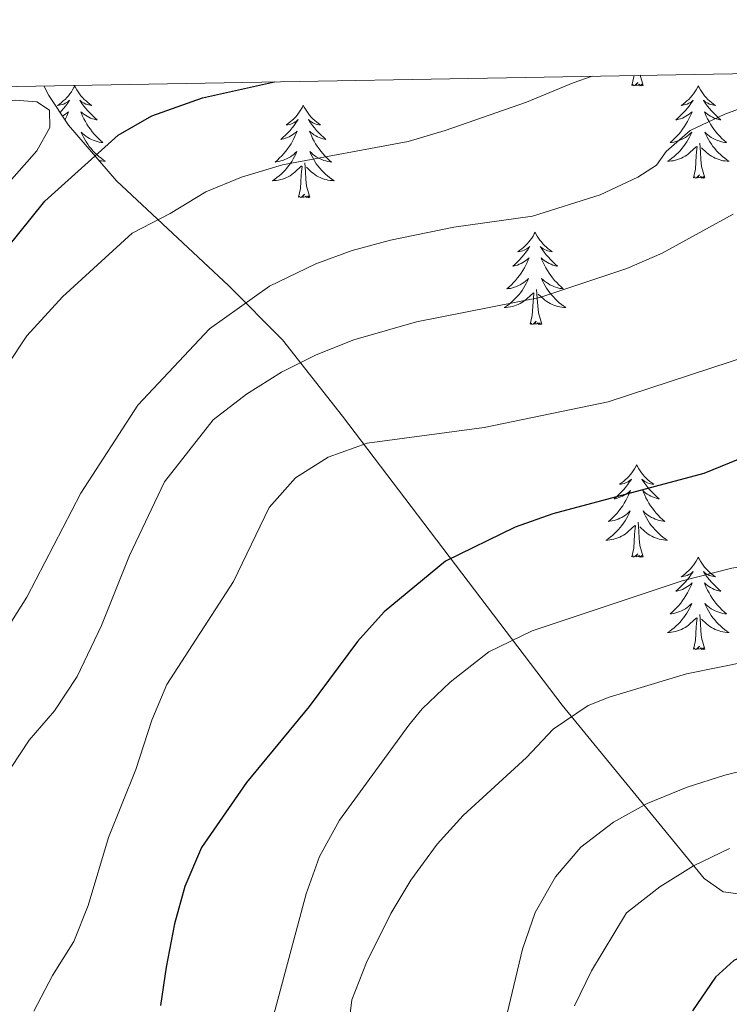
# Model space of a CAD drawing. Units: metres. Extents: x 620660 to 625167, y 4703637 to 4706686.
# Drawn here: x 621583 to 621675, y 4706242 to 4706369 of the extents above; entities that cross this region are included whole.
import ezdxf

# ---------------------------------------------------------------- set-up
doc = ezdxf.new("R2010")
doc.units = ezdxf.units.M
doc.header["$MEASUREMENT"] = 0
for name, color, linetype, lineweight in [('Level 35', 92, 'Continuous', 0), ('Level 36', 19, 'Continuous', 40), ('Level 4', 36, 'Continuous', 30), ('Level 5', 36, 'Continuous', 0), ('Level 61', 19, 'Continuous', 0)]:
    doc.layers.add(name, color=color, linetype=linetype, lineweight=lineweight)

msp = doc.modelspace()

# ---------------------------------------------------------------- linework, layer by layer
at = {"layer": 'Level 35', "color": 92, "linetype": 'Continuous', "lineweight": 0, "ltscale": 0.5}
msp.add_polyline3d([(621679.1, 4706256, 677.28), (621674.27, 4706256.64, 675.76), (621671.81, 4706258.38, 674.42), (621653.49, 4706280.72, 664.71), (621625.12, 4706318, 648.5), (621617.35, 4706327.84, 644), (621610.46, 4706334.8, 640.3), (621595.94, 4706348.38, 632.39), (621589.73, 4706355.55, 628.49), (621587.2, 4706359.36, 626.61), (621586.56, 4706360.6, 626.05)], dxfattribs=at)
at = {"layer": 'Level 36', "color": 92, "linetype": 'Continuous', "lineweight": 0}
for points in [[(621662.47, 4706360.67), (621662.71, 4706361.79), (621662.72, 4706361.95)], [(621663.93, 4706360.67), (621663.55, 4706361.97)], [(621590.54, 4706360.6), (621590.43, 4706360.39), (621590.27, 4706360.11), (621590.11, 4706359.84), (621589.92, 4706359.59), (621589.73, 4706359.34), (621589.52, 4706359.1), (621589.3, 4706358.87), (621589.07, 4706358.66), (621588.83, 4706358.46), (621588.58, 4706358.27), (621588.32, 4706358.09), (621588.52, 4706358.11), (621588.73, 4706358.15), (621588.92, 4706358.2), (621589.12, 4706358.27), (621589.31, 4706358.36), (621589.49, 4706358.46), (621589.66, 4706358.57), (621589.87, 4706358.76), (621589.83, 4706358.69), (621589.6, 4706358.35), (621589.35, 4706358.01), (621589.1, 4706357.69), (621588.83, 4706357.37), (621588.65, 4706357.18)], [(621590.54, 4706360.6), (621590.65, 4706360.39), (621590.81, 4706360.11), (621590.97, 4706359.84), (621591.16, 4706359.59), (621591.35, 4706359.34), (621591.56, 4706359.1), (621591.78, 4706358.87), (621592.01, 4706358.66), (621592.25, 4706358.46), (621592.5, 4706358.27), (621592.76, 4706358.09), (621592.56, 4706358.11), (621592.35, 4706358.15), (621592.16, 4706358.2), (621591.96, 4706358.27), (621591.77, 4706358.36), (621591.59, 4706358.46), (621591.42, 4706358.57), (621591.21, 4706358.76), (621591.25, 4706358.69), (621591.48, 4706358.35), (621591.73, 4706358.01), (621591.98, 4706357.69), (621592.25, 4706357.37), (621592.53, 4706357.07), (621592.82, 4706356.77), (621593.13, 4706356.49), (621593.44, 4706356.22), (621593.31, 4706356.24), (621593.07, 4706356.3), (621592.83, 4706356.37), (621592.59, 4706356.46), (621592.36, 4706356.56), (621592.14, 4706356.68), (621591.92, 4706356.81), (621591.71, 4706356.96), (621591.52, 4706357.11), (621591.33, 4706357.28), (621591.42, 4706357.06), (621591.57, 4706356.7)], [(621663.93, 4706360.67), (621663.76, 4706360.6), (621663.74, 4706360.84), (621663.55, 4706360.62), (621663.43, 4706360.82), (621663.31, 4706360.72), (621663.04, 4706360.66), (621663.24, 4706361.05), (621662.85, 4706360.67), (621662.66, 4706360.62), (621662.62, 4706360.78), (621662.47, 4706360.67)], [(621671.04, 4706360.6), (621670.93, 4706360.39), (621670.78, 4706360.11), (621670.61, 4706359.84), (621670.43, 4706359.59), (621670.23, 4706359.34), (621670.03, 4706359.1), (621669.81, 4706358.87), (621669.58, 4706358.66), (621669.34, 4706358.46), (621669.09, 4706358.27), (621668.83, 4706358.09), (621669.03, 4706358.11), (621669.23, 4706358.15), (621669.43, 4706358.2), (621669.62, 4706358.27), (621669.81, 4706358.36), (621669.99, 4706358.46), (621670.17, 4706358.57), (621670.37, 4706358.76), (621670.33, 4706358.69), (621670.1, 4706358.35), (621669.86, 4706358.01), (621669.6, 4706357.69), (621669.33, 4706357.37), (621669.05, 4706357.07), (621668.76, 4706356.77), (621668.46, 4706356.49), (621668.15, 4706356.22), (621668.27, 4706356.24), (621668.52, 4706356.3), (621668.76, 4706356.37), (621668.99, 4706356.46), (621669.23, 4706356.56), (621669.45, 4706356.68), (621669.66, 4706356.81), (621669.87, 4706356.96), (621670.07, 4706357.11), (621670.25, 4706357.28), (621670.17, 4706357.06), (621670.01, 4706356.7), (621669.84, 4706356.35), (621669.65, 4706356), (621669.45, 4706355.66), (621669.24, 4706355.33), (621669.02, 4706355.01), (621668.78, 4706354.69), (621668.53, 4706354.39), (621668.26, 4706354.1), (621667.99, 4706353.82), (621667.7, 4706353.55), (621667.4, 4706353.29), (621667.6, 4706353.32), (621667.87, 4706353.36), (621668.13, 4706353.43), (621668.39, 4706353.51), (621668.64, 4706353.6), (621668.89, 4706353.71), (621669.13, 4706353.83), (621669.37, 4706353.97), (621669.59, 4706354.12), (621669.81, 4706354.28), (621670.01, 4706354.46), (621670.21, 4706354.65), (621670.07, 4706354.32)], [(621671.04, 4706360.6), (621671.15, 4706360.39), (621671.31, 4706360.11), (621671.48, 4706359.84), (621671.66, 4706359.59), (621671.85, 4706359.34), (621672.06, 4706359.1), (621672.28, 4706358.87), (621672.51, 4706358.66), (621672.75, 4706358.46), (621673, 4706358.27), (621673.26, 4706358.09), (621673.06, 4706358.11), (621672.86, 4706358.15), (621672.66, 4706358.2), (621672.47, 4706358.27), (621672.28, 4706358.36), (621672.09, 4706358.46), (621671.92, 4706358.57), (621671.72, 4706358.76), (621671.76, 4706358.69), (621671.99, 4706358.35), (621672.23, 4706358.01), (621672.49, 4706357.69), (621672.75, 4706357.37), (621673.03, 4706357.07), (621673.33, 4706356.77), (621673.63, 4706356.49), (621673.94, 4706356.22), (621673.82, 4706356.24), (621673.57, 4706356.3), (621673.33, 4706356.37), (621673.09, 4706356.46), (621672.86, 4706356.56), (621672.64, 4706356.68), (621672.42, 4706356.81), (621672.22, 4706356.96), (621672.02, 4706357.11), (621671.83, 4706357.28), (621671.92, 4706357.06), (621672.08, 4706356.7), (621672.25, 4706356.35), (621672.43, 4706356), (621672.63, 4706355.66), (621672.85, 4706355.33), (621673.07, 4706355.01), (621673.31, 4706354.69), (621673.56, 4706354.39), (621673.83, 4706354.1), (621674.1, 4706353.82), (621674.39, 4706353.55), (621674.69, 4706353.29), (621674.49, 4706353.32), (621674.22, 4706353.36), (621673.96, 4706353.43), (621673.7, 4706353.51), (621673.45, 4706353.6), (621673.2, 4706353.71), (621672.96, 4706353.83), (621672.72, 4706353.97), (621672.5, 4706354.12), (621672.28, 4706354.28), (621672.07, 4706354.46), (621671.88, 4706354.65), (621672.02, 4706354.32)], [(621620.05, 4706358.1), (621619.94, 4706357.88), (621619.79, 4706357.6), (621619.62, 4706357.34), (621619.44, 4706357.08), (621619.24, 4706356.83), (621619.04, 4706356.59), (621618.82, 4706356.37), (621618.59, 4706356.15), (621618.35, 4706355.95), (621618.1, 4706355.76), (621617.84, 4706355.58), (621618.04, 4706355.6), (621618.24, 4706355.64), (621618.44, 4706355.69), (621618.63, 4706355.76), (621618.82, 4706355.85), (621619, 4706355.95), (621619.18, 4706356.06), (621619.38, 4706356.25), (621619.34, 4706356.19), (621619.11, 4706355.84), (621618.87, 4706355.51), (621618.61, 4706355.18), (621618.34, 4706354.86), (621618.06, 4706354.56), (621617.77, 4706354.26), (621617.47, 4706353.98), (621617.16, 4706353.71), (621617.28, 4706353.73), (621617.53, 4706353.79), (621617.77, 4706353.86), (621618, 4706353.95), (621618.23, 4706354.05), (621618.46, 4706354.17), (621618.67, 4706354.3), (621618.88, 4706354.45), (621619.08, 4706354.61), (621619.27, 4706354.78), (621619.18, 4706354.55), (621619.02, 4706354.19), (621618.85, 4706353.84), (621618.67, 4706353.49), (621618.47, 4706353.15), (621618.25, 4706352.82), (621618.03, 4706352.5), (621617.79, 4706352.19), (621617.54, 4706351.88), (621617.27, 4706351.59), (621617, 4706351.31), (621616.71, 4706351.04), (621616.41, 4706350.78), (621616.61, 4706350.81), (621616.88, 4706350.85), (621617.14, 4706350.92), (621617.4, 4706351), (621617.65, 4706351.09), (621617.9, 4706351.2), (621618.14, 4706351.32), (621618.38, 4706351.46), (621618.6, 4706351.61), (621618.82, 4706351.77), (621619.02, 4706351.95), (621619.22, 4706352.14), (621619.08, 4706351.81)], [(621620.05, 4706358.1), (621620.17, 4706357.88), (621620.32, 4706357.6), (621620.49, 4706357.34), (621620.67, 4706357.08), (621620.86, 4706356.83), (621621.07, 4706356.59), (621621.29, 4706356.37), (621621.52, 4706356.15), (621621.76, 4706355.95), (621622.01, 4706355.76), (621622.27, 4706355.58), (621622.07, 4706355.6), (621621.87, 4706355.64), (621621.67, 4706355.69), (621621.47, 4706355.76), (621621.29, 4706355.85), (621621.11, 4706355.95), (621620.93, 4706356.06), (621620.73, 4706356.25), (621620.77, 4706356.19), (621621, 4706355.84), (621621.24, 4706355.51), (621621.5, 4706355.18), (621621.76, 4706354.86), (621622.04, 4706354.56), (621622.34, 4706354.26), (621622.64, 4706353.98), (621622.95, 4706353.71), (621622.83, 4706353.73), (621622.58, 4706353.79), (621622.34, 4706353.86), (621622.1, 4706353.95), (621621.87, 4706354.05), (621621.65, 4706354.17), (621621.43, 4706354.3), (621621.23, 4706354.45), (621621.03, 4706354.61), (621620.84, 4706354.78), (621620.93, 4706354.55), (621621.09, 4706354.19), (621621.26, 4706353.84), (621621.44, 4706353.49), (621621.64, 4706353.15), (621621.85, 4706352.82), (621622.08, 4706352.5), (621622.32, 4706352.19), (621622.57, 4706351.88), (621622.84, 4706351.59), (621623.11, 4706351.31), (621623.4, 4706351.04), (621623.69, 4706350.78), (621623.5, 4706350.81), (621623.23, 4706350.85), (621622.97, 4706350.92), (621622.71, 4706351), (621622.45, 4706351.09), (621622.21, 4706351.2), (621621.97, 4706351.32), (621621.73, 4706351.46), (621621.51, 4706351.61), (621621.29, 4706351.77), (621621.09, 4706351.95), (621620.89, 4706352.14), (621621.03, 4706351.81)], [(621588.97, 4706356.7), (621589.16, 4706356.81), (621589.37, 4706356.96), (621589.56, 4706357.11), (621589.75, 4706357.28), (621589.66, 4706357.06), (621589.51, 4706356.7), (621589.34, 4706356.35), (621589.28, 4706356.24)], [(621591.57, 4706356.7), (621591.74, 4706356.35), (621591.93, 4706356), (621592.13, 4706355.66), (621592.34, 4706355.33), (621592.57, 4706355.01), (621592.81, 4706354.69), (621593.06, 4706354.39), (621593.32, 4706354.1), (621593.6, 4706353.82), (621593.88, 4706353.55), (621594.18, 4706353.29), (621593.98, 4706353.32), (621593.72, 4706353.36), (621593.45, 4706353.43), (621593.19, 4706353.51), (621592.94, 4706353.6), (621592.69, 4706353.71), (621592.45, 4706353.83), (621592.22, 4706353.97), (621591.99, 4706354.12), (621591.78, 4706354.28), (621591.57, 4706354.46), (621591.37, 4706354.65), (621591.52, 4706354.32), (621591.67, 4706354), (621591.84, 4706353.68), (621592.02, 4706353.38), (621592.22, 4706353.08), (621592.43, 4706352.79), (621592.65, 4706352.52), (621592.89, 4706352.25), (621593.13, 4706351.99), (621593.39, 4706351.75), (621593.66, 4706351.51), (621593.94, 4706351.29), (621594.23, 4706351.08), (621594.52, 4706350.89), (621594.25, 4706350.9), (621593.99, 4706350.92), (621593.73, 4706350.96), (621593.7, 4706350.97)], [(621670.07, 4706354.32), (621669.91, 4706354), (621669.74, 4706353.68), (621669.56, 4706353.38), (621669.36, 4706353.08), (621669.15, 4706352.79), (621668.93, 4706352.52), (621668.69, 4706352.25), (621668.45, 4706351.99), (621668.19, 4706351.75), (621667.92, 4706351.51), (621667.64, 4706351.29), (621667.35, 4706351.08), (621667.06, 4706350.89), (621667.33, 4706350.9), (621667.59, 4706350.92), (621667.85, 4706350.96), (621668.11, 4706351.02), (621668.37, 4706351.09), (621668.62, 4706351.18), (621668.86, 4706351.28), (621669.1, 4706351.4), (621669.33, 4706351.53), (621669.55, 4706351.67), (621669.77, 4706351.83), (621669.97, 4706352), (621670.82, 4706352.8)], [(621672.02, 4706354.32), (621672.18, 4706354), (621672.35, 4706353.68), (621672.53, 4706353.38), (621672.73, 4706353.08), (621672.93, 4706352.79), (621673.16, 4706352.52), (621673.39, 4706352.25), (621673.64, 4706351.99), (621673.9, 4706351.75), (621674.17, 4706351.51), (621674.45, 4706351.29), (621674.73, 4706351.08), (621675.02, 4706350.89), (621674.76, 4706350.9), (621674.5, 4706350.92), (621674.23, 4706350.96), (621673.97, 4706351.02), (621673.72, 4706351.09), (621673.47, 4706351.18), (621673.23, 4706351.28), (621672.99, 4706351.4), (621672.76, 4706351.53), (621672.54, 4706351.67), (621672.32, 4706351.83), (621672.12, 4706352), (621671.46, 4706352.62)], [(621671.89, 4706348.75), (621671.47, 4706350.19), (621671.37, 4706351.1), (621671.33, 4706352.05), (621671.23, 4706353.21)], [(621619.08, 4706351.81), (621618.92, 4706351.49), (621618.75, 4706351.18), (621618.57, 4706350.87), (621618.37, 4706350.57), (621618.16, 4706350.29), (621617.94, 4706350.01), (621617.71, 4706349.74), (621617.46, 4706349.48), (621617.2, 4706349.24), (621616.93, 4706349), (621616.65, 4706348.78), (621616.36, 4706348.57), (621616.07, 4706348.38), (621616.34, 4706348.39), (621616.6, 4706348.41), (621616.86, 4706348.46), (621617.12, 4706348.51), (621617.38, 4706348.59), (621617.63, 4706348.67), (621617.87, 4706348.77), (621618.11, 4706348.89), (621618.34, 4706349.02), (621618.56, 4706349.17), (621618.77, 4706349.33), (621618.98, 4706349.49), (621619.83, 4706350.29)], [(621621.03, 4706351.81), (621621.19, 4706351.49), (621621.35, 4706351.18), (621621.54, 4706350.87), (621621.73, 4706350.57), (621621.95, 4706350.29), (621622.17, 4706350.01), (621622.4, 4706349.74), (621622.65, 4706349.48), (621622.91, 4706349.24), (621623.18, 4706349), (621623.45, 4706348.78), (621623.74, 4706348.57), (621624.03, 4706348.38), (621623.77, 4706348.39), (621623.51, 4706348.41), (621623.24, 4706348.46), (621622.99, 4706348.51), (621622.73, 4706348.59), (621622.48, 4706348.67), (621622.24, 4706348.77), (621622, 4706348.89), (621621.77, 4706349.02), (621621.55, 4706349.17), (621621.33, 4706349.33), (621621.13, 4706349.49), (621620.47, 4706350.11)], [(621670.43, 4706348.75), (621670.67, 4706349.87), (621670.78, 4706351.61), (621670.83, 4706352.05), (621670.89, 4706352.77)], [(621620.91, 4706346.25), (621620.48, 4706347.69), (621620.39, 4706348.59), (621620.34, 4706349.54), (621620.24, 4706350.7)], [(621619.43, 4706346.25), (621619.68, 4706347.36), (621619.79, 4706349.11), (621619.84, 4706349.54), (621619.9, 4706350.26)], [(621671.89, 4706348.75), (621671.72, 4706348.69), (621671.7, 4706348.92), (621671.51, 4706348.7), (621671.39, 4706348.91), (621671.27, 4706348.8), (621671, 4706348.74), (621671.2, 4706349.14), (621670.81, 4706348.76), (621670.62, 4706348.7), (621670.58, 4706348.86), (621670.43, 4706348.75)], [(621620.91, 4706346.25), (621620.73, 4706346.18), (621620.71, 4706346.42), (621620.52, 4706346.19), (621620.4, 4706346.4), (621620.28, 4706346.29), (621620.01, 4706346.23), (621620.21, 4706346.63), (621619.82, 4706346.25), (621619.63, 4706346.19), (621619.59, 4706346.36), (621619.43, 4706346.25)], [(621649.98, 4706341.74), (621649.87, 4706341.52), (621649.71, 4706341.24), (621649.54, 4706340.98), (621649.36, 4706340.72), (621649.17, 4706340.47), (621648.96, 4706340.23), (621648.74, 4706340.01), (621648.51, 4706339.79), (621648.27, 4706339.59), (621648.02, 4706339.4), (621647.76, 4706339.22), (621647.96, 4706339.24), (621648.16, 4706339.28), (621648.36, 4706339.33), (621648.55, 4706339.4), (621648.74, 4706339.49), (621648.93, 4706339.59), (621649.1, 4706339.7), (621649.3, 4706339.89), (621649.26, 4706339.83), (621649.03, 4706339.48), (621648.79, 4706339.15), (621648.53, 4706338.82), (621648.27, 4706338.5), (621647.99, 4706338.2), (621647.69, 4706337.9), (621647.39, 4706337.62), (621647.08, 4706337.35), (621647.2, 4706337.37), (621647.45, 4706337.43), (621647.69, 4706337.5), (621647.93, 4706337.59), (621648.16, 4706337.69), (621648.38, 4706337.81), (621648.6, 4706337.94), (621648.8, 4706338.09), (621649, 4706338.25), (621649.19, 4706338.42), (621649.1, 4706338.19), (621648.94, 4706337.83), (621648.77, 4706337.48), (621648.59, 4706337.13), (621648.39, 4706336.79), (621648.17, 4706336.46), (621647.95, 4706336.14), (621647.71, 4706335.83), (621647.46, 4706335.52), (621647.19, 4706335.23), (621646.92, 4706334.95), (621646.63, 4706334.68), (621646.33, 4706334.42), (621646.53, 4706334.45), (621646.8, 4706334.49), (621647.06, 4706334.56), (621647.32, 4706334.64), (621647.57, 4706334.73), (621647.82, 4706334.84), (621648.06, 4706334.96), (621648.3, 4706335.1), (621648.52, 4706335.25), (621648.74, 4706335.41), (621648.95, 4706335.59), (621649.14, 4706335.78), (621649, 4706335.45)], [(621649.98, 4706341.74), (621650.09, 4706341.52), (621650.24, 4706341.24), (621650.41, 4706340.98), (621650.59, 4706340.72), (621650.79, 4706340.47), (621650.99, 4706340.23), (621651.21, 4706340.01), (621651.44, 4706339.79), (621651.68, 4706339.59), (621651.93, 4706339.4), (621652.19, 4706339.22), (621651.99, 4706339.24), (621651.79, 4706339.28), (621651.59, 4706339.33), (621651.4, 4706339.4), (621651.21, 4706339.49), (621651.03, 4706339.59), (621650.85, 4706339.7), (621650.65, 4706339.89), (621650.69, 4706339.83), (621650.92, 4706339.48), (621651.16, 4706339.15), (621651.42, 4706338.82), (621651.69, 4706338.5), (621651.97, 4706338.2), (621652.26, 4706337.9), (621652.56, 4706337.62), (621652.87, 4706337.35), (621652.75, 4706337.37), (621652.5, 4706337.43), (621652.26, 4706337.5), (621652.03, 4706337.59), (621651.79, 4706337.69), (621651.57, 4706337.81), (621651.36, 4706337.94), (621651.15, 4706338.09), (621650.95, 4706338.25), (621650.77, 4706338.42), (621650.85, 4706338.19), (621651.01, 4706337.83), (621651.18, 4706337.48), (621651.37, 4706337.13), (621651.57, 4706336.79), (621651.78, 4706336.46), (621652, 4706336.14), (621652.24, 4706335.83), (621652.49, 4706335.52), (621652.76, 4706335.23), (621653.03, 4706334.95), (621653.32, 4706334.68), (621653.62, 4706334.42), (621653.42, 4706334.45), (621653.15, 4706334.49), (621652.89, 4706334.56), (621652.63, 4706334.64), (621652.38, 4706334.73), (621652.13, 4706334.84), (621651.89, 4706334.96), (621651.65, 4706335.1), (621651.43, 4706335.25), (621651.21, 4706335.41), (621651.01, 4706335.59), (621650.81, 4706335.78), (621650.95, 4706335.45)], [(621649, 4706335.45), (621648.84, 4706335.13), (621648.67, 4706334.82), (621648.49, 4706334.51), (621648.29, 4706334.21), (621648.09, 4706333.93), (621647.86, 4706333.65), (621647.63, 4706333.38), (621647.38, 4706333.12), (621647.12, 4706332.88), (621646.85, 4706332.64), (621646.57, 4706332.42), (621646.29, 4706332.21), (621646, 4706332.02), (621646.26, 4706332.03), (621646.52, 4706332.05), (621646.79, 4706332.1), (621647.05, 4706332.15), (621647.3, 4706332.23), (621647.55, 4706332.31), (621647.79, 4706332.41), (621648.03, 4706332.53), (621648.26, 4706332.66), (621648.48, 4706332.81), (621648.7, 4706332.97), (621648.9, 4706333.13), (621649.75, 4706333.93)], [(621650.95, 4706335.45), (621651.11, 4706335.13), (621651.28, 4706334.82), (621651.46, 4706334.51), (621651.66, 4706334.21), (621651.87, 4706333.93), (621652.09, 4706333.65), (621652.33, 4706333.38), (621652.57, 4706333.12), (621652.83, 4706332.88), (621653.1, 4706332.64), (621653.38, 4706332.42), (621653.67, 4706332.21), (621653.96, 4706332.02), (621653.69, 4706332.03), (621653.43, 4706332.05), (621653.17, 4706332.1), (621652.91, 4706332.15), (621652.65, 4706332.23), (621652.4, 4706332.31), (621652.16, 4706332.41), (621651.92, 4706332.53), (621651.69, 4706332.66), (621651.47, 4706332.81), (621651.25, 4706332.97), (621651.05, 4706333.13), (621650.39, 4706333.75)], [(621649.36, 4706329.89), (621649.6, 4706331), (621649.71, 4706332.75), (621649.76, 4706333.18), (621649.83, 4706333.9)], [(621650.83, 4706329.89), (621650.4, 4706331.33), (621650.31, 4706332.23), (621650.26, 4706333.18), (621650.16, 4706334.34)], [(621650.83, 4706329.89), (621650.65, 4706329.82), (621650.63, 4706330.06), (621650.44, 4706329.83), (621650.32, 4706330.04), (621650.2, 4706329.93), (621649.93, 4706329.87), (621650.13, 4706330.27), (621649.74, 4706329.89), (621649.55, 4706329.83), (621649.51, 4706330), (621649.36, 4706329.89)], [(621663.08, 4706311.73), (621662.97, 4706311.51), (621662.82, 4706311.23), (621662.65, 4706310.97), (621662.47, 4706310.71), (621662.27, 4706310.46), (621662.07, 4706310.22), (621661.85, 4706310), (621661.62, 4706309.78), (621661.38, 4706309.58), (621661.13, 4706309.39), (621660.87, 4706309.21), (621661.07, 4706309.23), (621661.27, 4706309.27), (621661.47, 4706309.32), (621661.66, 4706309.39), (621661.85, 4706309.48), (621662.03, 4706309.58), (621662.21, 4706309.69), (621662.41, 4706309.88), (621662.37, 4706309.81), (621662.14, 4706309.47), (621661.9, 4706309.13), (621661.64, 4706308.81), (621661.37, 4706308.49), (621661.09, 4706308.19), (621660.8, 4706307.89), (621660.5, 4706307.61), (621660.19, 4706307.34), (621660.31, 4706307.36), (621660.55, 4706307.42), (621660.8, 4706307.49), (621661.03, 4706307.58), (621661.26, 4706307.68), (621661.49, 4706307.8), (621661.7, 4706307.93), (621661.91, 4706308.08), (621662.11, 4706308.23), (621662.29, 4706308.41), (621662.21, 4706308.18), (621662.05, 4706307.82), (621661.88, 4706307.47), (621661.69, 4706307.12), (621661.49, 4706306.78), (621661.28, 4706306.45), (621661.05, 4706306.13), (621660.82, 4706305.82), (621660.57, 4706305.51), (621660.3, 4706305.22), (621660.03, 4706304.94), (621659.74, 4706304.67), (621659.44, 4706304.41), (621659.64, 4706304.44), (621659.91, 4706304.48), (621660.17, 4706304.55), (621660.43, 4706304.63), (621660.68, 4706304.72), (621660.93, 4706304.83), (621661.17, 4706304.95), (621661.41, 4706305.09), (621661.63, 4706305.24), (621661.85, 4706305.4), (621662.05, 4706305.58), (621662.25, 4706305.77), (621662.11, 4706305.44)], [(621663.08, 4706311.73), (621663.19, 4706311.51), (621663.35, 4706311.23), (621663.52, 4706310.97), (621663.7, 4706310.71), (621663.89, 4706310.46), (621664.1, 4706310.22), (621664.32, 4706310), (621664.55, 4706309.78), (621664.79, 4706309.58), (621665.04, 4706309.39), (621665.3, 4706309.21), (621665.1, 4706309.23), (621664.9, 4706309.27), (621664.7, 4706309.32), (621664.5, 4706309.39), (621664.31, 4706309.48), (621664.13, 4706309.58), (621663.96, 4706309.69), (621663.75, 4706309.88), (621663.8, 4706309.81), (621664.03, 4706309.47), (621664.27, 4706309.13), (621664.53, 4706308.81), (621664.79, 4706308.49), (621665.07, 4706308.19), (621665.37, 4706307.89), (621665.67, 4706307.61), (621665.98, 4706307.34), (621665.86, 4706307.36), (621665.61, 4706307.42), (621665.37, 4706307.49), (621665.13, 4706307.58), (621664.9, 4706307.68), (621664.68, 4706307.8), (621664.46, 4706307.93), (621664.26, 4706308.08), (621664.06, 4706308.23), (621663.87, 4706308.41), (621663.96, 4706308.18), (621664.12, 4706307.82), (621664.29, 4706307.47), (621664.47, 4706307.12), (621664.67, 4706306.78), (621664.88, 4706306.45), (621665.11, 4706306.13), (621665.35, 4706305.82), (621665.6, 4706305.51), (621665.87, 4706305.22), (621666.14, 4706304.94), (621666.43, 4706304.67), (621666.72, 4706304.41), (621666.53, 4706304.44), (621666.26, 4706304.48), (621666, 4706304.55), (621665.74, 4706304.63), (621665.48, 4706304.72), (621665.24, 4706304.83), (621664.99, 4706304.95), (621664.76, 4706305.09), (621664.54, 4706305.24), (621664.32, 4706305.4), (621664.11, 4706305.58), (621663.92, 4706305.77), (621664.06, 4706305.44)], [(621662.11, 4706305.44), (621661.95, 4706305.12), (621661.78, 4706304.81), (621661.6, 4706304.5), (621661.4, 4706304.2), (621661.19, 4706303.91), (621660.97, 4706303.64), (621660.73, 4706303.37), (621660.49, 4706303.11), (621660.23, 4706302.87), (621659.96, 4706302.63), (621659.68, 4706302.41), (621659.39, 4706302.2), (621659.1, 4706302.01), (621659.37, 4706302.02), (621659.63, 4706302.04), (621659.89, 4706302.09), (621660.15, 4706302.14), (621660.41, 4706302.21), (621660.66, 4706302.3), (621660.9, 4706302.4), (621661.14, 4706302.52), (621661.37, 4706302.65), (621661.59, 4706302.8), (621661.8, 4706302.95), (621662.01, 4706303.12), (621662.85, 4706303.92)], [(621664.06, 4706305.44), (621664.21, 4706305.12), (621664.38, 4706304.81), (621664.57, 4706304.5), (621664.76, 4706304.2), (621664.97, 4706303.91), (621665.2, 4706303.64), (621665.43, 4706303.37), (621665.68, 4706303.11), (621665.94, 4706302.87), (621666.21, 4706302.63), (621666.48, 4706302.41), (621666.77, 4706302.2), (621667.06, 4706302.01), (621666.8, 4706302.02), (621666.53, 4706302.04), (621666.27, 4706302.09), (621666.01, 4706302.14), (621665.76, 4706302.21), (621665.51, 4706302.3), (621665.27, 4706302.4), (621665.03, 4706302.52), (621664.8, 4706302.65), (621664.57, 4706302.8), (621664.36, 4706302.95), (621664.16, 4706303.12), (621663.5, 4706303.74)], [(621662.46, 4706299.87), (621662.71, 4706300.99), (621662.82, 4706302.73), (621662.87, 4706303.17), (621662.93, 4706303.89)], [(621663.93, 4706299.87), (621663.51, 4706301.31), (621663.41, 4706302.22), (621663.37, 4706303.17), (621663.27, 4706304.33)], [(621663.93, 4706299.87), (621663.76, 4706299.81), (621663.74, 4706300.05), (621663.55, 4706299.82), (621663.43, 4706300.03), (621663.31, 4706299.92), (621663.04, 4706299.86), (621663.23, 4706300.26), (621662.85, 4706299.88), (621662.66, 4706299.82), (621662.62, 4706299.99), (621662.46, 4706299.87)], [(621671.04, 4706299.81), (621670.93, 4706299.59), (621670.78, 4706299.31), (621670.61, 4706299.05), (621670.43, 4706298.79), (621670.23, 4706298.54), (621670.03, 4706298.3), (621669.81, 4706298.08), (621669.58, 4706297.86), (621669.34, 4706297.66), (621669.09, 4706297.47), (621668.83, 4706297.29), (621669.03, 4706297.31), (621669.23, 4706297.35), (621669.43, 4706297.41), (621669.62, 4706297.47), (621669.81, 4706297.56), (621669.99, 4706297.66), (621670.17, 4706297.77), (621670.37, 4706297.96), (621670.33, 4706297.9), (621670.1, 4706297.55), (621669.86, 4706297.21), (621669.6, 4706296.89), (621669.33, 4706296.57), (621669.05, 4706296.27), (621668.76, 4706295.97), (621668.46, 4706295.69), (621668.15, 4706295.42), (621668.27, 4706295.44), (621668.51, 4706295.5), (621668.76, 4706295.57), (621668.99, 4706295.66), (621669.22, 4706295.77), (621669.45, 4706295.88), (621669.66, 4706296.01), (621669.87, 4706296.16), (621670.07, 4706296.32), (621670.25, 4706296.49), (621670.17, 4706296.26), (621670.01, 4706295.9), (621669.84, 4706295.55), (621669.65, 4706295.2), (621669.45, 4706294.86), (621669.24, 4706294.53), (621669.01, 4706294.21), (621668.78, 4706293.9), (621668.53, 4706293.59), (621668.26, 4706293.3), (621667.99, 4706293.02), (621667.7, 4706292.75), (621667.4, 4706292.49), (621667.6, 4706292.52), (621667.87, 4706292.56), (621668.13, 4706292.63), (621668.39, 4706292.71), (621668.64, 4706292.8), (621668.89, 4706292.91), (621669.13, 4706293.03), (621669.37, 4706293.17), (621669.59, 4706293.32), (621669.81, 4706293.48), (621670.01, 4706293.66), (621670.21, 4706293.85), (621670.07, 4706293.52)], [(621671.04, 4706299.81), (621671.15, 4706299.59), (621671.31, 4706299.31), (621671.48, 4706299.05), (621671.66, 4706298.79), (621671.85, 4706298.54), (621672.06, 4706298.3), (621672.28, 4706298.08), (621672.51, 4706297.86), (621672.75, 4706297.66), (621673, 4706297.47), (621673.26, 4706297.29), (621673.06, 4706297.31), (621672.86, 4706297.35), (621672.66, 4706297.41), (621672.46, 4706297.47), (621672.27, 4706297.56), (621672.09, 4706297.66), (621671.92, 4706297.77), (621671.71, 4706297.96), (621671.76, 4706297.9), (621671.99, 4706297.55), (621672.23, 4706297.21), (621672.49, 4706296.89), (621672.75, 4706296.57), (621673.03, 4706296.27), (621673.33, 4706295.97), (621673.63, 4706295.69), (621673.94, 4706295.42), (621673.82, 4706295.44), (621673.57, 4706295.5), (621673.33, 4706295.57), (621673.09, 4706295.66), (621672.86, 4706295.77), (621672.64, 4706295.88), (621672.42, 4706296.01), (621672.22, 4706296.16), (621672.02, 4706296.32), (621671.83, 4706296.49), (621671.92, 4706296.26), (621672.08, 4706295.9), (621672.25, 4706295.55), (621672.43, 4706295.2), (621672.63, 4706294.86), (621672.84, 4706294.53), (621673.07, 4706294.21), (621673.31, 4706293.9), (621673.56, 4706293.59), (621673.83, 4706293.3), (621674.1, 4706293.02), (621674.39, 4706292.75), (621674.68, 4706292.49), (621674.49, 4706292.52), (621674.22, 4706292.56), (621673.96, 4706292.63), (621673.7, 4706292.71), (621673.44, 4706292.8), (621673.2, 4706292.91), (621672.95, 4706293.03), (621672.72, 4706293.17), (621672.5, 4706293.32), (621672.28, 4706293.48), (621672.07, 4706293.66), (621671.88, 4706293.85), (621672.02, 4706293.52)], [(621670.07, 4706293.52), (621669.91, 4706293.2), (621669.74, 4706292.89), (621669.56, 4706292.58), (621669.36, 4706292.28), (621669.15, 4706291.99), (621668.93, 4706291.72), (621668.69, 4706291.45), (621668.45, 4706291.19), (621668.19, 4706290.95), (621667.92, 4706290.71), (621667.64, 4706290.49), (621667.35, 4706290.28), (621667.06, 4706290.09), (621667.33, 4706290.1), (621667.59, 4706290.12), (621667.85, 4706290.17), (621668.11, 4706290.22), (621668.37, 4706290.29), (621668.62, 4706290.38), (621668.86, 4706290.48), (621669.1, 4706290.6), (621669.33, 4706290.73), (621669.55, 4706290.88), (621669.76, 4706291.03), (621669.97, 4706291.2), (621670.81, 4706292)], [(621672.02, 4706293.52), (621672.17, 4706293.2), (621672.34, 4706292.89), (621672.53, 4706292.58), (621672.72, 4706292.28), (621672.93, 4706291.99), (621673.16, 4706291.72), (621673.39, 4706291.45), (621673.64, 4706291.19), (621673.9, 4706290.95), (621674.17, 4706290.71), (621674.44, 4706290.49), (621674.73, 4706290.28), (621675.02, 4706290.09), (621674.76, 4706290.1), (621674.49, 4706290.12), (621674.23, 4706290.17), (621673.97, 4706290.22), (621673.72, 4706290.29), (621673.47, 4706290.38), (621673.23, 4706290.48), (621672.99, 4706290.6), (621672.76, 4706290.73), (621672.53, 4706290.88), (621672.32, 4706291.03), (621672.12, 4706291.2), (621671.46, 4706291.82)], [(621670.42, 4706287.95), (621670.67, 4706289.07), (621670.78, 4706290.81), (621670.83, 4706291.25), (621670.89, 4706291.97)], [(621671.89, 4706287.95), (621671.47, 4706289.39), (621671.37, 4706290.3), (621671.33, 4706291.25), (621671.23, 4706292.41)], [(621671.89, 4706287.95), (621671.72, 4706287.89), (621671.7, 4706288.13), (621671.51, 4706287.9), (621671.39, 4706288.11), (621671.27, 4706288), (621671, 4706287.94), (621671.19, 4706288.34), (621670.81, 4706287.96), (621670.62, 4706287.9), (621670.58, 4706288.07), (621670.42, 4706287.95)]]:
    msp.add_lwpolyline(points, dxfattribs=at)
msp.add_polyline3d([(621538, 4706331.04, 619.31), (621547.35, 4706338.66, 619.95), (621556.85, 4706345.62, 620.96), (621566.57, 4706352.54, 621.17), (621574.63, 4706356.9, 621.64), (621576.65, 4706357.83, 621.92), (621579.98, 4706358.48, 621.98), (621582.84, 4706358.78, 622.05), (621585.67, 4706358.56, 622.32), (621587.27, 4706357.47, 622.73), (621587.33, 4706355.25, 622.73), (621585.67, 4706352.25, 622.6), (621566.4, 4706330.53, 623.34), (621547.07, 4706310.95, 622.6), (621543.29, 4706306.23, 622.32), (621540.64, 4706301.59, 622.12), (621538.6, 4706296.47, 622.37)], dxfattribs=at)
at = {"layer": 'Level 4', "color": 36, "linetype": 'Continuous', "lineweight": 30}
for points in [[(621926.17, 4706366.62, 675), (621922.45, 4706365.26, 675), (621913.22, 4706360.83, 675), (621904.3, 4706354.6, 675), (621871.52, 4706329.36, 675), (621858.7, 4706320.12, 675), (621849.73, 4706312.89, 675), (621845.61, 4706310.05, 675), (621836.69, 4706304.11, 675), (621807.3, 4706288.26, 675), (621797.21, 4706285.03, 675), (621781.48, 4706282.08, 675), (621776.62, 4706280.9, 675), (621751.65, 4706271.72, 675), (621742.32, 4706266.62, 675), (621732.79, 4706262.84, 675), (621719.77, 4706259.75, 675), (621701.21, 4706255.59, 675), (621685.95, 4706251.7, 675), (621679.38, 4706249.52, 675), (621675.61, 4706247.77, 675), (621673.26, 4706245.64, 675), (621670.31, 4706241.3, 675)], [(621823.41, 4706364.8, 650), (621812.88, 4706358.4, 650), (621803.18, 4706353.13, 650), (621773.6, 4706340.54, 650), (621758.81, 4706335.27, 650), (621743.64, 4706330.77, 650), (621733.6, 4706328.15, 650), (621728.49, 4706327.41, 650), (621707.82, 4706322.73, 650), (621698.67, 4706320.67, 650), (621690.93, 4706318.42, 650), (621671.77, 4706310.61, 650), (621652.27, 4706305.41, 650), (621647.42, 4706303.7, 650), (621638.4, 4706299.29, 650), (621630.49, 4706292.75, 650), (621627.05, 4706288.94, 650), (621620.83, 4706280.57, 650), (621612.72, 4706270.73, 650), (621606.89, 4706262.37, 650), (621604.75, 4706257.35, 650), (621603.42, 4706252.53, 650), (621602.37, 4706246.93, 650), (621601.63, 4706241.99, 650)], [(621575.13, 4706331.65, 625), (621576.9, 4706333.67, 625), (621586.67, 4706345.74, 625), (621596.14, 4706354.26, 625), (621600.48, 4706356.74, 625), (621607.03, 4706359.05, 625), (621616.33, 4706361.13, 625)]]:
    msp.add_polyline3d(points, dxfattribs=at)
at = {"layer": 'Level 5', "color": 36, "linetype": 'Continuous', "lineweight": 0}
for points in [[(621615.94, 4706239.71, 655), (621620.41, 4706256.4, 655), (621622.14, 4706261.19, 655), (621624.74, 4706265.87, 655), (621633.67, 4706278.13, 655), (621635.41, 4706280.24, 655), (621639.02, 4706283.69, 655), (621643.99, 4706287.6, 655), (621649.58, 4706290.29, 655), (621668.98, 4706296.77, 655), (621675.38, 4706298.41, 655), (621680.33, 4706299.16, 655), (621709.04, 4706306.6, 655), (621724.21, 4706310.33, 655), (621763.96, 4706323.28, 655), (621788.93, 4706332.27, 655), (621803.61, 4706338.25, 655), (621808.08, 4706340.5, 655), (621822.18, 4706348.54, 655), (621842.45, 4706361.91, 655), (621846.77, 4706364.43, 655), (621847.81, 4706365.23, 655)], [(621544.66, 4706237.73, 630), (621547.15, 4706244.44, 630), (621549.23, 4706254.64, 630), (621551.76, 4706264.79, 630), (621555.04, 4706275.1, 630), (621559.19, 4706284.57, 630), (621561.58, 4706288.96, 630), (621567.75, 4706297.67, 630), (621573.29, 4706306.75, 630), (621579.14, 4706320.59, 630), (621584.38, 4706328.36, 630), (621588.98, 4706333.39, 630), (621597.94, 4706341.6, 630), (621602.87, 4706344.13, 630), (621607.46, 4706346.93, 630), (621612.08, 4706348.84, 630), (621617.35, 4706350.42, 630), (621633.57, 4706353.45, 630), (621638.37, 4706354.84, 630), (621648.87, 4706358.52, 630), (621654.91, 4706361.01, 630), (621657.35, 4706361.86, 630)], [(621582.38, 4706291.51, 635), (621584.37, 4706294.67, 635), (621591.34, 4706308.08, 635), (621598.7, 4706319.44, 635), (621607.95, 4706329.25, 635), (621615.67, 4706334.76, 635), (621621.66, 4706337.66, 635), (621626.36, 4706339.37, 635), (621631.32, 4706340.69, 635), (621639.47, 4706342.39, 635), (621649.65, 4706343.8, 635), (621658.39, 4706346.54, 635), (621663.25, 4706348.85, 635), (621665.64, 4706350.36, 635), (621666.91, 4706352.13, 635), (621670.01, 4706354.85, 635), (621674.46, 4706356.94, 635), (621679.14, 4706358.69, 635), (621689.36, 4706361.27, 635), (621696.02, 4706362.54, 635)], [(621578.8, 4706267.4, 640), (621584.65, 4706276.22, 640), (621587.95, 4706279.98, 640), (621590.87, 4706284.41, 640), (621594.01, 4706290.99, 640), (621597.61, 4706300.01, 640), (621602.14, 4706309.54, 640), (621608.4, 4706317.53, 640), (621612.71, 4706320.85, 640), (621617.25, 4706323.66, 640), (621621.71, 4706325.93, 640), (621626.59, 4706327.83, 640), (621634.68, 4706330.17, 640), (621650.57, 4706333.32, 640), (621661.81, 4706337.03, 640), (621666.39, 4706339.02, 640), (621675.54, 4706344.07, 640)], [(621585.28, 4706241.26, 645), (621587.68, 4706245.87, 645), (621590.42, 4706250.23, 645), (621592.28, 4706254.87, 645), (621594.92, 4706263.67, 645), (621598.43, 4706272.43, 645), (621600.48, 4706278.79, 645), (621602.45, 4706283.39, 645), (621611.06, 4706296.66, 645), (621615.66, 4706306.24, 645), (621619.04, 4706310.04, 645), (621623.27, 4706312.7, 645), (621628.31, 4706314.52, 645), (621643.42, 4706316.55, 645), (621659.41, 4706319.86, 645), (621677.89, 4706325.92, 645)], [(621646.39, 4706240.97, 665), (621648.35, 4706249.24, 665), (621649.98, 4706253.96, 665), (621652.63, 4706258.59, 665), (621655.87, 4706262.39, 665), (621660.08, 4706265.61, 665), (621664.44, 4706268.04, 665), (621669.62, 4706270.13, 665), (621674.49, 4706271.71, 665), (621679.74, 4706272.97, 665), (621694.93, 4706275.56, 665), (621699.78, 4706276.77, 665), (621710.97, 4706280.68, 665), (621716.08, 4706281.64, 665), (621736.19, 4706287.4, 665), (621765.83, 4706297.45, 665), (621780.91, 4706301.63, 665), (621790.73, 4706304.91, 665), (621805.08, 4706310.72, 665)], [(621625.73, 4706237.75, 660), (621626.32, 4706242.72, 660), (621628.23, 4706247.52, 660), (621631.37, 4706253.85, 660), (621633.93, 4706258.14, 660), (621637.32, 4706262.78, 660), (621640.68, 4706266.48, 660), (621648.88, 4706273.98, 660), (621652.3, 4706277.62, 660), (621656.84, 4706280.67, 660), (621659.55, 4706281.76, 660), (621669.52, 4706284.77, 660), (621689.12, 4706288.74, 660), (621709.29, 4706293.29, 660), (621719.98, 4706295.7, 660), (621745.81, 4706302.83, 660)], [(621655.05, 4706241.94, 670), (621657.25, 4706246.44, 670), (621661.79, 4706253.92, 670), (621666.08, 4706257.28, 670), (621670.41, 4706260.01, 670), (621675.05, 4706262.24, 670)]]:
    msp.add_polyline3d(points, dxfattribs=at)
at = {"layer": 'Level 61', "color": 19, "linetype": 'Continuous', "lineweight": 0}
msp.add_lwpolyline([(621537.5, 4706359.74), (624961.27, 4706420.38), (625002.74, 4704107.11), (621577.83, 4704046.46), (621537.5, 4706359.74)], close=True, dxfattribs=at)

doc.saveas('drawing.dxf')
